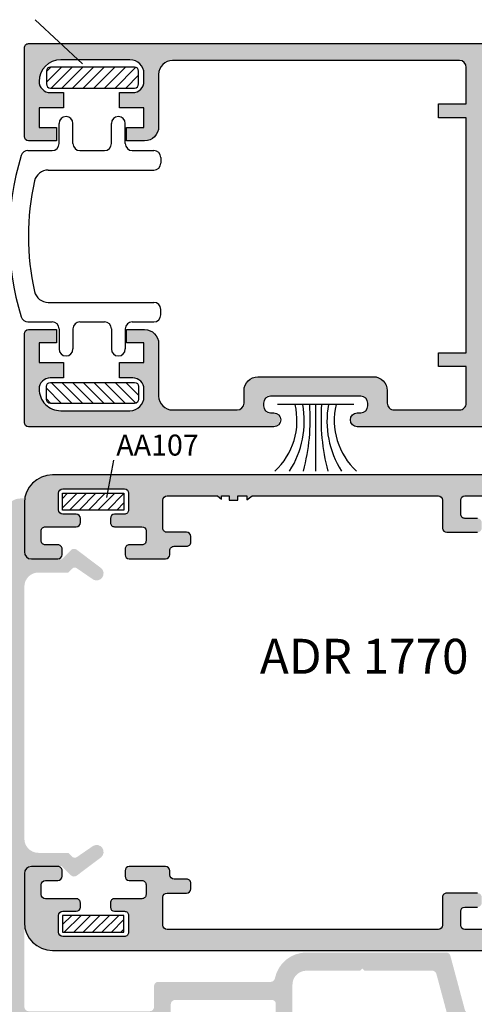
# Model space of a CAD drawing. Units: inches. Extents: x -227 to 6929, y 1945 to 2602.
# Drawn here: x 4465 to 4498, y 2104 to 2175 of the extents above; entities that cross this region are included whole.
import ezdxf

# ---------------------------------------------------------------- set-up
doc = ezdxf.new("R2010")
doc.units = ezdxf.units.IN
doc.header["$MEASUREMENT"] = 0
for name, color, linetype in [('01 - Perfiles', 7, 'Continuous'), ('02 - Accesorios', 1, 'Continuous'), ('04 - Guarniciones varias', 132, 'Continuous'), ('10 - Cotas y Dimensiones', 7, 'Continuous'), ('11 - Textos', 7, 'Continuous')]:
    doc.layers.add(name, color=color, linetype=linetype)
doc.layers.add('05 - Guarniciones y felpas de cierre', color=7, linetype='Continuous', true_color=0xf8991e)
doc.styles.add('arial', font='ARIAL', dxfattribs={"height": 0.2})
doc.styles.get("Standard").update_dxf_attribs({"font": 'arial.ttf'})

# ---------------------------------------------------------------- blocks, each defined once
blk = doc.blocks.new('AA208B')
at = {"layer": '02 - Accesorios'}
h = blk.add_hatch(dxfattribs=at)
h.set_pattern_fill('ANSI31', color=253, scale=0.17)
h.set_pattern_definition([(45, (-5555.020623424954, -13341.67485561468), (-0.3816608851454391, 0.3816608851454391), [])])
h.paths.add_polyline_path([(-3.000000000000909, 1.500000000000728, 0.4142135623730949), (-3.300000000000909, 1.200000000000728), (-3.300000000000909, 0.299999999999333, 0.4142135623731543), (-3.000000000000909, -7.276401703393276e-13), (3.000000000000946, -7.276401703393276e-13, 0.4142135623730594), (3.300000000000909, 0.2999999999992723), (3.300000000000909, 1.200000000000667, 0.4142135623731543), (3.000000000000909, 1.500000000000728)])
at = {"layer": '02 - Accesorios', "linetype": 'Continuous'}
for p, q in [((3.000000000000909, 1.5), (-3.000000000000909, 1.5)), ((-3.300000000001091, 1.200000000000728), (-3.300000000001091, 0.2999999999992724)), ((3.300000000001091, 0.2999999999992724), (3.300000000001091, 1.200000000000728)), ((-3.000000000000909, 0), (3.000000000000909, 0))]:
    blk.add_line(p, q, dxfattribs=at)
for centre, start, end in [((-3.000000000000909, 1.200000000000728), 90, 180), ((3.000000000000909, 1.200000000000728), 0, 90), ((-3.000000000000909, 0.2999999999992724), 180, 270), ((3.000000000000909, 0.2999999999992724), 270, 0)]:
    blk.add_arc(centre, 0.3, start, end, dxfattribs=at)
blk = doc.blocks.new('pvc')
at = {"layer": '10 - Cotas y Dimensiones', "color": 1}
for p, q in [((8019.812508761115, 4033.738988401637), (8019.812508761115, 4033.738988401637)), ((8023.5548897628, 4033.738988401637), (8023.5548897628, 4033.738988401637)), ((8019.314508761116, 4031.80184176069), (8019.314508761116, 4033.240988401637)), ((8020.310508761115, 4031.80184176069), (8020.310508761115, 4033.240988401637)), ((8023.0568897628, 4031.80184176069), (8023.0568897628, 4033.240988401637)), ((8024.052889762799, 4031.80184176069), (8024.052889762799, 4033.240988401637)), ((8017.088359351968, 4031.30384176069), (8018.816508761116, 4031.30384176069)), ((8020.808508761114, 4031.30384176069), (8022.5588897628, 4031.30384176069)), ((8024.550889762799, 4031.30384176069), (8026.088481468771, 4031.30384176069)), ((8026.58648146877, 4030.80584176069), (8026.58648146877, 4030.40744176069)), ((8018.537284238639, 4029.90944176069), (8026.088481468771, 4029.90944176069)), ((8018.537284238639, 4020.447441760691), (8026.088481468771, 4020.447441760691)), ((8026.58648146877, 4019.551041760691), (8026.58648146877, 4019.949441760691)), ((8017.088359351968, 4019.053041760691), (8018.816508761116, 4019.053041760691)), ((8020.808508761114, 4019.053041760691), (8022.5588897628, 4019.053041760691)), ((8024.550889762799, 4019.053041760691), (8026.088481468771, 4019.053041760691)), ((8019.314508761116, 4018.555041760691), (8019.314508761116, 4017.115895119744)), ((8020.310508761115, 4018.555041760691), (8020.310508761115, 4017.115895119744)), ((8023.0568897628, 4018.555041760691), (8023.0568897628, 4017.115895119744)), ((8024.052889762799, 4018.555041760691), (8024.052889762799, 4017.115895119744)), ((8019.812508761115, 4016.617895119744), (8019.812508761115, 4016.617895119744)), ((8023.5548897628, 4016.617895119744), (8023.5548897628, 4016.617895119744))]:
    blk.add_line(p, q, dxfattribs=at)
for centre, radius, start, end in [((8019.812508761115, 4033.240988401637), 0.498, 90, 180), ((8019.812508761115, 4033.240988401637), 0.498, 0, 90), ((8023.5548897628, 4033.240988401637), 0.498, 90, 180), ((8023.5548897628, 4033.240988401637), 0.498, 0, 90), ((8018.816508761116, 4031.80184176069), 0.498, 270, 0), ((8020.808508761114, 4031.80184176069), 0.498, 180, 270), ((8022.5588897628, 4031.80184176069), 0.498, 270, 0), ((8024.550889762799, 4031.80184176069), 0.498, 180, 270), ((8035.063686468766, 4025.178441760691), 19.33360499999635, 162.6166209837908, 197.3833790162092), ((8017.088359351968, 4030.80584176069), 0.498, 90, 162.6166209837908), ((8026.088481468771, 4030.80584176069), 0.498, 0, 90), ((8026.088481468771, 4030.40744176069), 0.498, 270, 0), ((8018.537284238639, 4028.91344176069), 0.996, 90, 167.2649840879605), ((8035.063686468766, 4025.17844176069), 17.93920499999636, 167.2649840879605, 192.7350159120396), ((8018.537284238639, 4021.443441760691), 0.996, 192.7350159120396, 270), ((8026.088481468771, 4019.949441760691), 0.498, 0, 90), ((8017.088359351968, 4019.551041760691), 0.498, 197.3833790162092, 270), ((8026.088481468771, 4019.551041760691), 0.498, 270, 0), ((8018.816508761116, 4018.555041760691), 0.498, 0, 90), ((8020.808508761114, 4018.555041760691), 0.498, 90, 180), ((8022.5588897628, 4018.555041760691), 0.498, 0, 90), ((8024.550889762799, 4018.555041760691), 0.498, 90, 180), ((8019.812508761115, 4017.115895119744), 0.498, 180, 270), ((8019.812508761115, 4017.115895119744), 0.498, 270, 0), ((8023.5548897628, 4017.115895119744), 0.498, 180, 270), ((8023.5548897628, 4017.115895119744), 0.498, 270, 0)]:
    blk.add_arc(centre, radius, start, end, dxfattribs=at)

msp = doc.modelspace()

# ---------------------------------------------------------------- hatches: boundary and pattern name
at = {"layer": '01 - Perfiles'}
h = msp.add_hatch(color=9, dxfattribs=at)
h.dxf.hatch_style = 1
h.paths.add_polyline_path([(4510.156840331922, 2145.733701212032, 0.4142135623730949), (4510.656840331925, 2146.233701212034), (4510.656840331925, 2150.633701212033, -0.4142135623730949), (4511.156840331925, 2151.133701212033), (4511.356840331926, 2151.133701212033, 0.4142135623754926), (4511.856840331926, 2151.633701212037, 0.6632110089987953), (4511.274894590682, 2152.347837865002, -0.4858811638113244), (4510.656840331929, 2152.833701212032), (4510.656840331925, 2157.433701212032, -0.4142135623732103), (4511.656840331925, 2158.433701212032), (4516.606840331926, 2158.433701212032, -0.4142135623730951), (4517.606840331926, 2157.433701212032), (4517.606840331926, 2152.83370121203, -0.4142135623784226), (4517.106840331919, 2152.33370121203), (4516.906840331929, 2152.333701212034, 0.4142135623792219), (4516.406840331922, 2151.833701212034, 0.5697274090761586), (4516.906840331922, 2151.133701212033), (4518.606840331926, 2151.133701212033, 0.4142135667374994), (4519.106840331926, 2151.633701219483), (4519.106840016026, 2172.833625287273, 0.4142135580086914), (4518.806840016023, 2173.133625282802), (4465.956840331924, 2173.133625282802, 0.4142135623730951), (4465.656840331925, 2172.833625282801), (4465.656840331925, 2166.482928859917, 0.4142135623730952), (4465.956840331924, 2166.182928859917), (4467.956840331924, 2166.182928859917), (4467.956840331924, 2167.132928859917), (4466.706840331924, 2167.132928859917), (4466.706840331924, 2168.532928859919), (4468.456840331924, 2168.532928859915), (4468.456840331924, 2169.632928859914), (4467.506840331927, 2169.632928859914, -0.4142135623725604), (4466.706840331924, 2170.432928859915, -0.4142135623736281), (4468.256840331927, 2171.982928859916), (4473.206840331924, 2171.982928859916, -0.4142135623730951), (4474.206840331924, 2170.982928859916), (4474.206840331924, 2170.432928859913, -0.4142135623730949), (4473.406840331925, 2169.632928859914), (4472.456840331924, 2169.632928859914), (4472.456840331924, 2168.532928859919), (4474.206840331924, 2168.532928859915), (4474.206840331924, 2167.132928859917), (4472.956840331924, 2167.132928859917), (4472.956840331924, 2166.182928859917), (4474.256840331927, 2166.182928859917, 0.414213562373096), (4475.256840331927, 2167.182928859917), (4475.256840331927, 2170.932928859917, -0.4142135623730951), (4476.256840331927, 2171.932928859917), (4496.756840331927, 2171.932928859917, -0.4142135623730949), (4497.256840331927, 2171.432928859916), (4497.256840331927, 2168.832928859914), (4495.256840331927, 2168.832928859914), (4495.256840331927, 2167.832928859914), (4497.256840331927, 2167.832928859914), (4497.256840331927, 2151.032928859915), (4495.256840331927, 2151.032928859915), (4495.256840331927, 2150.032928859915), (4497.256840331927, 2150.032928859915), (4497.256840331927, 2147.432928859915, -0.4142135623730951), (4496.756840331927, 2146.932928859917), (4492.100240331918, 2146.932928859917, -0.4142135623742991), (4491.600240331918, 2147.432928859919), (4491.600240331925, 2148.318101212028, 0.4142135623742988), (4490.606240331919, 2149.312101212034), (4482.356040331924, 2149.312101212034, 0.4142135623712896), (4481.362040331926, 2148.318101212039), (4481.362040331918, 2147.432928859913, -0.4142135623712898), (4480.862040331918, 2146.932928859917), (4476.256840331927, 2146.932928859917, -0.4142135623730951), (4475.256840331927, 2147.932928859916), (4475.256840331927, 2151.682928859915, 0.4142135623730951), (4474.256840331924, 2152.682928859917), (4472.956840331924, 2152.682928859917), (4472.956840331924, 2151.732928859916), (4474.206840331924, 2151.732928859916), (4474.206840331924, 2150.332928859918), (4472.456840331924, 2150.332928859914), (4472.456840331924, 2149.232928859916), (4473.406840331929, 2149.232928859916, -0.414213562373095), (4474.206840331924, 2148.432928859917), (4474.206840331924, 2147.882928859917, -0.414213562373095), (4473.206840331924, 2146.882928859917), (4468.256840331924, 2146.882928859917, -0.4142135623722071), (4466.706840331924, 2148.432928859914, -0.4142135623739833), (4467.50684033192, 2149.232928859916), (4468.456840331924, 2149.232928859916), (4468.456840331924, 2150.332928859918), (4466.706840331924, 2150.332928859914), (4466.706840331924, 2151.732928859916), (4467.956840331924, 2151.732928859916), (4467.956840331924, 2152.682928859917), (4465.956840331924, 2152.682928859917, 0.4142135623730951), (4465.656840331925, 2152.382928859917), (4465.656840331925, 2146.033701212033, 0.4142135623730951), (4465.956840331924, 2145.733701212032), (4483.499140331925, 2145.733701212032, 0.9774595067352261), (4483.371180537568, 2146.742540389461, -0.4879283649241949), (4482.753640331928, 2147.224701212037), (4482.753640331928, 2147.423501212024, -0.4142135623729295), (4483.250640331931, 2147.920501212031), (4489.711640331923, 2147.920501212035, -0.4142135623732602), (4490.20864033193, 2147.423501212029), (4490.20864033193, 2147.224701212032, -0.4142135623859587), (4489.711640331905, 2146.72770121203), (4489.463140331947, 2146.727701212041, 1), (4489.46314033194, 2145.733701212032)])
h.paths.add_polyline_path([(4498.906873117081, 2146.93296492574, -0.414232767603843), (4498.406840331922, 2147.432964924666), (4498.406840331925, 2171.432964922514, -0.4141943574035716), (4498.906807546769, 2171.93296492144), (4509.006807546768, 2171.933627181597, -0.4142327676034023), (4509.506840331927, 2171.43362718267), (4509.506840331927, 2170.733679637417, 0.414232767601309), (4509.80686000302, 2170.433679638061, 0.8137574247756092), (4510.835866394242, 2171.052397231711, -0.7007312365481378), (4511.156995126807, 2171.935771347891), (4517.905351044294, 2171.898792126299), (4517.905351044294, 2160.103845649695, -0.4142135623733426), (4517.405351044294, 2159.603845649695), (4510.506840331927, 2159.633701212033, 0.4142135623731018), (4509.506840331927, 2158.633701212033), (4509.506840331927, 2147.432964925736, -0.4142135623732001), (4509.006840331927, 2146.932964925736)], flags=16)
at = {"layer": '01 - Perfiles', "linetype": 'Continuous'}
h = msp.add_hatch(color=9, dxfattribs=at)
h.dxf.hatch_style = 1
h.paths.add_polyline_path([(4538.056905885853, 2142.284786414347), (4467.656905885855, 2142.284786414351, 0.4142135623731101), (4465.656905885855, 2140.284786414351), (4465.656905885855, 2136.784786414351, 0.4142135623730951), (4466.156905885855, 2136.284786414351), (4468.056905885853, 2136.284786414351, 0.4142135623730951), (4468.356905885852, 2136.58478641435), (4468.356905885852, 2136.984786414348, 0.414213562375759), (4468.056905885853, 2137.284786414353), (4467.156905885855, 2137.284786414351, -0.4142135623736864), (4466.856905885856, 2137.58478641435), (4466.856905885852, 2138.284786414351, -0.414213562373095), (4467.156905885855, 2138.584786414352), (4469.356905885856, 2138.584786414352, 0.414213562373338), (4469.656905885855, 2138.884786414351), (4469.656905885855, 2139.184786414351, 0.414213562373095), (4469.356905885852, 2139.48478641435), (4468.406905885855, 2139.484786414352, -0.4142135623730951), (4468.106905885856, 2139.784786414351), (4468.106905885856, 2140.98478641435, -0.4142135623730949), (4468.406905885855, 2141.284786414349), (4472.806905885853, 2141.284786414351, -0.4142135623732165), (4473.106905885852, 2140.98478641435), (4473.106905885852, 2139.784786414349, -0.4142135623735391), (4472.806905885856, 2139.48478641435), (4472.106905885856, 2139.48478641435, 0.4142135623713192), (4471.806905885856, 2139.184786414352), (4471.806905885856, 2138.884786414353, 0.4142135623766469), (4472.106905885852, 2138.58478641435), (4474.056905885856, 2138.584786414348, -0.4142135623730949), (4474.356905885852, 2138.284786414349), (4474.356905885852, 2137.58478641435, -0.4142135623738563), (4474.056905885856, 2137.284786414351), (4473.156905885855, 2137.284786414353, 0.4142135623744271), (4472.856905885852, 2136.98478641435), (4472.856905885852, 2136.584786414348, 0.4142135623717632), (4473.156905885855, 2136.284786414349), (4475.756905885853, 2136.284786414351, 0.4142135623728909), (4476.056905885853, 2136.58478641435), (4476.056905885856, 2136.884786414351, -0.4142135623730949), (4476.356905885852, 2137.184786414351), (4477.256905885853, 2137.184786414351, 0.4142135623730949), (4477.556905885853, 2137.48478641435), (4477.556905885853, 2137.884786414351, 0.414213562373095), (4477.256905885853, 2138.184786414351), (4475.856905885852, 2138.184786414352, -0.4142135623730949), (4475.556905885856, 2138.484786414352), (4475.556905885856, 2140.484798420608, -0.4142112936307338), (4475.856903562064, 2140.7847984206), (4479.470875885854, 2140.78482641435), (4479.756895885854, 2140.544806414351), (4479.756895885854, 2140.78482641435), (4480.306895885853, 2140.78482641435), (4480.306895885853, 2140.484826414351), (4480.906895885855, 2140.484826414351), (4480.906895885855, 2140.78482641435), (4481.556895885853, 2140.78482641435), (4481.556895885853, 2140.51480641435), (4481.942495885854, 2140.78482641435), (4495.256871139634, 2140.784815151091, -0.4142133146009164), (4495.556870885852, 2140.484815151092), (4495.556870885855, 2138.484786414352, 0.4142135623728287), (4495.856870885855, 2138.184786414352), (4498.056870885852, 2138.184786414352, 0.4142135623733379), (4498.356870885855, 2138.484786414352), (4498.356870885855, 2138.884786414349, 0.4142135623744267), (4498.056870885852, 2139.184786414351), (4497.156870885854, 2139.184786414352, -0.4142135623730951), (4496.856870885855, 2139.484786414352), (4496.856870885855, 2140.484786414352, -0.4142135623730951), (4497.156870885854, 2140.784786414351), (4500.856905885856, 2140.784786414351), (4500.856905885856, 2109.784786414351), (4497.156870885854, 2109.784786414351, -0.414213562373095), (4496.856870885855, 2110.08478641435), (4496.856870885855, 2111.084786414352, -0.4142135623730951), (4497.156870885854, 2111.384786414351), (4498.056870885852, 2111.384786414351, 0.414213562373095), (4498.356870885855, 2111.684786414351), (4498.356870885855, 2112.08478641435, 0.4142135623744271), (4498.056870885852, 2112.384786414351), (4495.856870885855, 2112.384786414351, 0.4142135623730951), (4495.556870885855, 2112.084786414352), (4495.556870885852, 2110.08478641435, -0.414213562372828), (4495.256870885853, 2109.784786414351), (4475.856905885852, 2109.784786414351, -0.4142135623733624), (4475.556905885856, 2110.08478641435), (4475.556905885856, 2112.08478641435, -0.414213562373095), (4475.856905885856, 2112.384786414349), (4477.256905885853, 2112.384786414351, 0.4142135623727148), (4477.556905885853, 2112.684786414351), (4477.556905885853, 2113.08478641435, 0.4142135623730951), (4477.256905885853, 2113.384786414349), (4476.356905885856, 2113.384786414349, -0.4142135623725027), (4476.056905885856, 2113.684786414351), (4476.056905885853, 2113.984786414353, 0.4142135623713192), (4475.756905885853, 2114.284786414351), (4473.156905885855, 2114.284786414351, 0.414213562371763), (4472.856905885852, 2113.984786414352), (4472.856905885856, 2113.58478641435, 0.4142135623730951), (4473.156905885855, 2113.284786414351), (4474.056905885856, 2113.284786414351, -0.4142135623730951), (4474.356905885852, 2112.984786414352), (4474.356905885852, 2112.284786414353, -0.4142135623738546), (4474.056905885853, 2111.984786414353), (4472.106905885852, 2111.984786414352, 0.4142135623745968), (4471.806905885856, 2111.684786414351), (4471.806905885856, 2111.384786414351, 0.4142135623730949), (4472.106905885856, 2111.084786414352), (4472.806905885856, 2111.08478641435, -0.4142135623730949), (4473.106905885852, 2110.784786414351), (4473.106905885852, 2109.584786414352, -0.4142135623734174), (4472.806905885856, 2109.284786414353), (4468.406905885855, 2109.284786414353, -0.4142135623732165), (4468.106905885856, 2109.584786414352), (4468.106905885856, 2110.784786414351, -0.4142135623730949), (4468.406905885855, 2111.08478641435), (4469.356905885852, 2111.08478641435, 0.4142135623725348), (4469.656905885855, 2111.384786414351), (4469.656905885855, 2111.684786414351, 0.4142135623748709), (4469.356905885856, 2111.984786414352), (4467.156905885855, 2111.984786414352, -0.414213562373095), (4466.856905885856, 2112.284786414351), (4466.856905885856, 2112.984786414352, -0.4142135623730948), (4467.156905885855, 2113.284786414351), (4468.056905885853, 2113.284786414353, 0.4142135623730946), (4468.356905885852, 2113.584786414352), (4468.356905885852, 2113.984786414346, 0.4142135623757588), (4468.056905885853, 2114.284786414351), (4466.156905885855, 2114.284786414351, 0.4142135623730948), (4465.656905885855, 2113.784786414351), (4465.656905885855, 2110.284786414351, 0.4142135623730951), (4467.656905885855, 2108.284786414351), (4538.056905885856, 2108.284786414351), (4538.056905885853, 2111.284786414351), (4536.556905885853, 2111.284786414351), (4536.556905885853, 2109.784786414351), (4519.056905885853, 2109.784786414351), (4519.056905885853, 2140.784786414351), (4536.556905885853, 2140.784786414351), (4536.556905885856, 2139.284786414351), (4538.056905885853, 2139.284786414351)])
h.paths.add_polyline_path([(4502.656905885855, 2139.884786414349), (4504.056905885853, 2139.884786414351, 0.4142135623744896), (4504.356905885852, 2140.184786414352), (4504.356905885856, 2140.484786414353, -0.4142135623713191), (4504.656905885855, 2140.784786414351), (4515.256905885853, 2140.784786414351, -0.4142135623730951), (4515.556905885853, 2140.484786414352), (4515.556905885856, 2140.184786414351, 0.4142135623730949), (4515.856905885852, 2139.884786414351), (4517.256905885853, 2139.884786414351, -0.4142135623730951), (4517.556905885853, 2139.584786414352), (4517.556905885853, 2110.98478641435, -0.4142135623730951), (4517.256905885853, 2110.684786414351), (4515.856905885852, 2110.684786414351, 0.4142135623730951), (4515.556905885853, 2110.384786414351), (4515.556905885853, 2110.084786414352, -0.4142135623730951), (4515.256905885853, 2109.784786414353), (4504.656905885855, 2109.784786414351, -0.4142135623731436), (4504.356905885856, 2110.08478641435), (4504.356905885852, 2110.384786414353, 0.4142135623713191), (4504.056905885853, 2110.684786414351), (4502.656905885855, 2110.684786414351, -0.4142135623731126), (4502.356905885856, 2110.984786414352), (4502.356905885856, 2139.58478641435, -0.4142135623730915)], flags=16)
h = msp.add_hatch(color=9, dxfattribs=at)
h.dxf.hatch_style = 1
edge = h.paths.add_edge_path()
edge.add_line((4495.822460502563, 2108.134786413853), (4485.824846727307, 2108.134786413854))
edge.add_arc((4485.824846727306, 2105.834786413906), 2.29999999994758, 89.99999999997735, 168.9124807210258)
edge.add_arc((4483.273376825325, 2106.33478775287), 0.2999999999917454, 269.9999999989577, 348.9124807209646, ccw=False)
edge.add_line((4483.273376825319, 2106.034787752878), (4475.224826318464, 2106.034787752877))
edge.add_arc((4475.224826318464, 2105.734787752876), 0.3000000000001826, 90, 179.99999454189)
edge.add_line((4474.924826318463, 2105.734787781455), (4474.924826175572, 2104.23478623837))
edge.add_arc((4474.624826175573, 2104.234786266948), 0.2999999999997279, 270, 359.99999454197683, ccw=False)
edge.add_line((4474.624826175573, 2103.934786266948), (4465.956905885846, 2103.934786266948))
edge.add_arc((4465.956905885846, 2104.234786266949), 0.3000000000000682, 180.0000000000216, 269.99999999999994, ccw=False)
edge.add_line((4465.656905885845, 2104.234786266949), (4465.656905885847, 2113.820553643169))
edge.add_arc((4466.156905885847, 2113.820553643169), 0.4999999999999999, 90, 180, ccw=False)
edge.add_line((4466.156905885847, 2114.320553643169), (4468.320509512539, 2114.320553643169))
edge.add_line((4468.320509512539, 2114.320553643169), (4468.978201069897, 2113.662862085809))
edge.add_arc((4469.208010773783, 2113.892671789695), 0.3250000000000957, 225, 306.9770813232407)
edge.add_line((4469.403496816393, 2113.633037032497), (4471.143925732696, 2114.943453114547))
edge.add_arc((4470.820509512539, 2115.324769188873), 0.4999999999998098, 310.3032049868732, 478.7099732183362)
edge.add_line((4470.580321427014, 2115.763300468911), (4469.41658835585, 2114.963291825738))
edge.add_arc((4469.256605200279, 2115.196011422652), 0.2824057734093686, 230.7966158839425, 304.5065891024343, ccw=False)
edge.add_line((4469.078103550476, 2114.977173167605), (4468.792121164924, 2115.261850848823))
edge.add_line((4468.792121164924, 2115.261850848822), (4466.656905888399, 2115.261850848822))
edge.add_arc((4466.656905888399, 2116.261850848822), 0.9999999999999999, 180, 270, ccw=False)
edge.add_line((4465.656905888399, 2116.261850848822), (4465.656905888399, 2134.307721978884))
edge.add_arc((4466.656905888399, 2134.307721978885), 0.9999999999999999, 90, 180, ccw=False)
edge.add_line((4466.656905888399, 2135.307721978885), (4468.792121164924, 2135.307721978885))
edge.add_line((4468.792121164924, 2135.307721978885), (4469.078103550476, 2135.592399660103))
edge.add_arc((4469.254914899274, 2135.414777968422), 0.2506226614241974, 49.82779054821577, 134.8690044635746, ccw=False)
edge.add_line((4469.416588355855, 2135.606281001966), (4470.580321683854, 2134.80627218223))
edge.add_arc((4470.820509631995, 2135.244803537515), 0.5000000000006555, 241.2900447314102, 409.6968129625698)
edge.add_line((4471.143925732696, 2135.62611971316), (4469.403496816391, 2136.936535795209))
edge.add_arc((4469.2057614698, 2136.673913625276), 0.3287395191215809, 53.02291867691137, 126.9770813230886)
edge.add_line((4469.008026123208, 2136.936535795209), (4468.320509512539, 2136.249019184538))
edge.add_line((4468.320509512539, 2136.249019184538), (4466.156905885847, 2136.249019184538))
edge.add_arc((4466.156905885847, 2136.749019184538), 0.5, 179.9999999997915, 270, ccw=False)
edge.add_line((4465.656905885847, 2136.74901918454), (4465.656905885861, 2140.60394628476))
edge.add_line((4465.656905885861, 2140.60394628476), (4465.356905562127, 2140.60394628476))
edge.add_arc((4465.356905562127, 2139.60394628476), 1.000000000000002, 90, 179.9999945419508)
edge.add_line((4464.356905562127, 2139.603946380021), (4464.356902335724, 2103.634788424317))
edge.add_arc((4465.356902335724, 2103.634788424317), 0.9999999999993177, 179.999999999987, 270)
edge.add_line((4465.356902335724, 2102.634788424318), (4477.324848014768, 2102.6347890919))
edge.add_arc((4477.324847998031, 2102.934817904491), 0.3000288125920258, 270.0000031961332, 360.7957940787783)
edge.add_line((4477.624847871716, 2102.938984938748), (4477.624847871716, 2103.138984938748))
edge.add_arc((4477.324847871717, 2103.138984938749), 0.2999999999992611, 0, 90.00002732068718)
edge.add_line((4477.324847728666, 2103.438984938748), (4476.424848014768, 2103.434788662747))
edge.add_arc((4476.423455746484, 2103.733396536851), 0.2986111198333681, 179.7328859444241, 270.26714137664425, ccw=False)
edge.add_line((4476.124847871716, 2103.734788662746), (4476.124847871714, 2104.434789910246))
edge.add_arc((4476.429847658269, 2104.434789910246), 0.3049997865534847, 100.3886391017137, 180.0000000000427, ccw=False)
edge.add_line((4476.374848841941, 2104.734789910246), (4483.374848841941, 2104.734789910246))
edge.add_arc((4483.374848841941, 2104.480624052099), 0.254165858146956, -10.389076529824877, 90, ccw=False)
edge.add_line((4483.624847871716, 2104.434789910246), (4483.624847871716, 2103.734791952922))
edge.add_arc((4483.324847871715, 2103.734791952923), 0.3000000000006254, 270.00002732103457, 359.9999999999023, ccw=False)
edge.add_line((4483.324848014768, 2103.434791952923), (4482.424847728665, 2103.438987370618))
edge.add_arc((4482.423455746038, 2103.140379495632), 0.2986111193828194, 89.73291343373235, 180.267113887172)
edge.add_line((4482.124847871715, 2103.138987370618), (4482.124847871716, 2102.938987370618))
edge.add_arc((4482.429073058433, 2102.938987370617), 0.304225186717769, 179.9999999999143, 269.2042573615219)
edge.add_line((4482.424848014766, 2102.634791523769), (4483.824847204144, 2102.634792191341))
edge.add_arc((4483.824846727307, 2103.63479219134), 0.9999999999996022, 270.0000273207567, 360)
edge.add_line((4484.824846727306, 2103.63479219134), (4484.824846727307, 2105.834786413855))
edge.add_arc((4485.824846727307, 2105.834786413855), 0.9999999999999999, 90, 180, ccw=False)
edge.add_line((4485.824846727307, 2106.834786413855), (4489.674846727307, 2106.834786413855))
edge.add_line((4489.674846727307, 2106.834786413855), (4489.824846727307, 2106.984786413855))
edge.add_line((4489.824846727307, 2106.984786413855), (4489.974846727307, 2106.834786413855))
edge.add_line((4489.974846727307, 2106.834786413855), (4494.824846727307, 2106.834786413855))
edge.add_arc((4494.824846727307, 2106.534786413854), 0.300000000001016, 14.995079522654805, 90, ccw=False)
edge.add_line((4495.114631142225, 2106.612407241411), (4496.252322972657, 2102.365024524449))
edge.add_arc((4496.735296997521, 2102.494392570376), 0.4999999999998369, 194.9950795224151, 270)
edge.add_line((4496.735296997521, 2101.994392570376), (4503.355353139606, 2101.994392570376))
edge.add_arc((4503.411726859563, 2102.641943343442), 0.6500000000001569, 265.0245550026619, 355.0245550026984)
edge.add_arc((4503.411726859563, 2102.641943343442), 0.6499999999993125, 355.0245550026984, 445.0245550028156)
edge.add_line((4503.468100579518, 2103.289494116508), (4497.413850138183, 2103.816557990292))
edge.add_arc((4497.439868778164, 2104.115427577861), 0.3000000000006015, 194.9950795224944, 265.0245550025382, ccw=False)
edge.add_line((4497.150084363245, 2104.037806750304), (4496.112244917481, 2107.91240724141))
edge.add_arc((4495.822460502563, 2107.834786413854), 0.2999999999993102, 14.99507952253189, 89.99999999999997)
at = {"layer": '04 - Guarniciones varias'}
h = msp.add_hatch(dxfattribs=at)
h.set_pattern_fill('ANSI31', color=9, scale=0.15, angle=0.004445481746811838)
h.set_pattern_definition([(45.00444548174681, (-143.3043634951534, -16682.12597381234), (-0.3367857321294053, 0.3367334749235075), [])])
h.paths.add_polyline_path([(4468.376227867437, 2140.977781268075), (4468.376320973388, 2139.77778127169), (4472.776320960143, 2139.77812266018), (4472.776227854196, 2140.978122656566)])
h = msp.add_hatch(dxfattribs=at)
h.set_pattern_fill('ANSI31', color=9, scale=0.15)
h.set_pattern_definition([(45, (-14542.86561581213, -20695.71901873443), (-0.3367596045400932, 0.3367596045400932), [])])
h.paths.add_polyline_path([(4472.776227854196, 2109.591450172136), (4472.776320960143, 2110.791450168522), (4468.376320973388, 2110.791791557012), (4468.376227867437, 2109.591791560627)])

# ---------------------------------------------------------------- linework, layer by layer
at = {"color": 253, "linetype": 'Continuous', "ltscale": 0.5}
msp.add_line((4472.017932183335, 2143.356401055862), (4471.521763832392, 2140.667468586441), dxfattribs=at)
at = {"layer": '01 - Perfiles'}
for points in [[(4510.156840331922, 2145.733701212032), (4489.463140331929, 2145.733701212032, -0.9999999999999999), (4489.463140331918, 2146.727701212041), (4489.711640331927, 2146.72770121203, 0.4142135623720295), (4490.20864033193, 2147.224701212033), (4490.20864033193, 2147.423501212035, 0.4142135623683001), (4489.711640331927, 2147.920501212035), (4483.250640331928, 2147.920501212031, 0.4142135623648373), (4482.753640331928, 2147.423501212032), (4482.753640331928, 2147.22470121203, 0.4142135623683001), (4483.250640331931, 2146.727701212034), (4483.499140331925, 2146.72770121203, -0.9999999999999999), (4483.499140331925, 2145.733701212032), (4465.956840331924, 2145.733701212032, -0.414213562373095), (4465.656840331925, 2146.033701212033), (4465.656840331925, 2152.382928859917, -0.414213562373095), (4465.956840331924, 2152.682928859917), (4467.956840331924, 2152.682928859917), (4467.956840331924, 2151.732928859916), (4466.706840331924, 2151.732928859916), (4466.706840331924, 2150.332928859914), (4468.456840331924, 2150.332928859918), (4468.456840331924, 2149.232928859916), (4467.506840331927, 2149.232928859916, 0.414213562373095), (4466.706840331924, 2148.43292885992, 0.4142135623736106), (4468.256840331927, 2146.882928859917), (4473.206840331924, 2146.882928859917, 0.414213562373095), (4474.206840331924, 2147.882928859917), (4474.206840331924, 2148.432928859917, 0.414213562373761), (4473.406840331925, 2149.232928859916), (4472.456840331924, 2149.232928859916), (4472.456840331924, 2150.332928859914), (4474.206840331924, 2150.332928859918), (4474.206840331924, 2151.732928859916), (4472.956840331924, 2151.732928859916), (4472.956840331924, 2152.682928859917), (4474.256840331924, 2152.682928859917, -0.4142135623725623), (4475.256840331927, 2151.682928859917), (4475.256840331927, 2147.932928859917, 0.4142135623733614), (4476.256840331927, 2146.932928859917), (4480.862040331918, 2146.932928859917, 0.4142135623712765), (4481.362040331918, 2147.432928859913), (4481.362040331926, 2148.318101212042, -0.4142135623698984), (4482.356040331924, 2149.312101212034), (4490.606240331927, 2149.312101212034, -0.414213562373761), (4491.600240331925, 2148.318101212024), (4491.600240331918, 2147.43292885992, 0.4142135623746262), (4492.100240331918, 2146.932928859917), (4496.756840331927, 2146.932928859917, 0.4142135623746933), (4497.256840331927, 2147.432928859917), (4497.256840331927, 2150.032928859915), (4495.256840331927, 2150.032928859915), (4495.256840331927, 2151.032928859915), (4497.256840331927, 2151.032928859915), (4497.256840331927, 2167.832928859914), (4495.256840331927, 2167.832928859914), (4495.256840331927, 2168.832928859914), (4497.256840331927, 2168.832928859914), (4497.256840331927, 2171.432928859917, 0.4142135623725622), (4496.756840331927, 2171.932928859917), (4476.256840331927, 2171.932928859917, 0.414213562373095), (4475.256840331927, 2170.932928859917), (4475.256840331927, 2167.182928859917, -0.4142135623736278), (4474.256840331924, 2166.182928859917), (4472.956840331924, 2166.182928859917), (4472.956840331924, 2167.132928859917), (4474.206840331924, 2167.132928859917), (4474.206840331924, 2168.532928859915), (4472.456840331924, 2168.532928859919), (4472.456840331924, 2169.632928859914), (4473.406840331925, 2169.632928859914, 0.4142135623744268), (4474.206840331924, 2170.432928859917), (4474.206840331924, 2170.982928859916, 0.414213562373095), (4473.206840331924, 2171.982928859916), (4468.25684033192, 2171.982928859916, 0.4142135623727514), (4466.706840331924, 2170.432928859917, 0.4142135623720961), (4467.506840331927, 2169.632928859914), (4468.456840331924, 2169.632928859914), (4468.456840331924, 2168.532928859915), (4466.706840331924, 2168.532928859919), (4466.706840331924, 2167.132928859917), (4467.956840331924, 2167.132928859917), (4467.956840331924, 2166.182928859917), (4465.956840331924, 2166.182928859917, -0.4142135623713193), (4465.656840331925, 2166.482928859916), (4465.656840331925, 2172.833625282801, -0.414213562373095), (4465.956840331924, 2173.133625282802), (4518.806840016023, 2173.133625282802, -0.4142135580086706)], [(4538.056905885853, 2142.284786414347), (4467.656905885855, 2142.284786414351, 0.4142135623731101), (4465.656905885855, 2140.284786414351), (4465.656905885855, 2136.784786414351, 0.4142135623730951), (4466.156905885855, 2136.284786414351), (4468.056905885853, 2136.284786414351, 0.4142135623730951), (4468.356905885852, 2136.58478641435), (4468.356905885852, 2136.984786414348, 0.414213562375759), (4468.056905885853, 2137.284786414353), (4467.156905885855, 2137.284786414351, -0.4142135623736864), (4466.856905885856, 2137.58478641435), (4466.856905885852, 2138.284786414351, -0.414213562373095), (4467.156905885855, 2138.584786414352), (4469.356905885856, 2138.584786414352, 0.414213562373338), (4469.656905885855, 2138.884786414351), (4469.656905885855, 2139.184786414351, 0.414213562373095), (4469.356905885852, 2139.48478641435), (4468.406905885855, 2139.484786414352, -0.4142135623730951), (4468.106905885856, 2139.784786414351), (4468.106905885856, 2140.98478641435, -0.4142135623730949), (4468.406905885855, 2141.284786414349), (4472.806905885853, 2141.284786414351, -0.4142135623732165), (4473.106905885852, 2140.98478641435), (4473.106905885852, 2139.784786414349, -0.4142135623735391), (4472.806905885856, 2139.48478641435), (4472.106905885856, 2139.48478641435, 0.4142135623713192), (4471.806905885856, 2139.184786414352), (4471.806905885856, 2138.884786414353, 0.4142135623766469), (4472.106905885852, 2138.58478641435), (4474.056905885856, 2138.584786414348, -0.4142135623730949), (4474.356905885852, 2138.284786414349), (4474.356905885852, 2137.58478641435, -0.4142135623738563), (4474.056905885856, 2137.284786414351), (4473.156905885855, 2137.284786414353, 0.4142135623744271), (4472.856905885852, 2136.98478641435), (4472.856905885852, 2136.584786414348, 0.4142135623717632), (4473.156905885855, 2136.284786414349), (4475.756905885853, 2136.284786414351, 0.4142135623728909), (4476.056905885853, 2136.58478641435), (4476.056905885856, 2136.884786414351, -0.4142135623730949), (4476.356905885852, 2137.184786414351), (4477.256905885853, 2137.184786414351, 0.4142135623730949), (4477.556905885853, 2137.48478641435), (4477.556905885853, 2137.884786414351, 0.414213562373095), (4477.256905885853, 2138.184786414351), (4475.856905885852, 2138.184786414352, -0.4142135623730949), (4475.556905885856, 2138.484786414352), (4475.556905885856, 2140.484798420608, -0.4142112936307338), (4475.856903562064, 2140.7847984206), (4479.470875885854, 2140.78482641435), (4479.756895885854, 2140.544806414351), (4479.756895885854, 2140.78482641435), (4480.306895885853, 2140.78482641435), (4480.306895885853, 2140.484826414351), (4480.906895885855, 2140.484826414351), (4480.906895885855, 2140.78482641435), (4481.556895885853, 2140.78482641435), (4481.556895885853, 2140.51480641435), (4481.942495885854, 2140.78482641435), (4495.256871139634, 2140.784815151091, -0.4142133146009164), (4495.556870885852, 2140.484815151092), (4495.556870885855, 2138.484786414352, 0.4142135623728287), (4495.856870885855, 2138.184786414352), (4498.056870885852, 2138.184786414352, 0.4142135623733379)], [(4498.056870885852, 2139.184786414351), (4497.156870885854, 2139.184786414352, -0.4142135623730951), (4496.856870885855, 2139.484786414352), (4496.856870885855, 2140.484786414352, -0.4142135623730951), (4497.156870885854, 2140.784786414351), (4500.856905885856, 2140.784786414351)], [(4498.056870885852, 2112.384786414351), (4495.856870885855, 2112.384786414351, 0.4142135623730951), (4495.556870885855, 2112.084786414352), (4495.556870885852, 2110.08478641435, -0.414213562372828), (4495.256870885853, 2109.784786414351), (4475.856905885852, 2109.784786414351, -0.4142135623733624), (4475.556905885856, 2110.08478641435), (4475.556905885856, 2112.08478641435, -0.414213562373095), (4475.856905885856, 2112.384786414349), (4477.256905885853, 2112.384786414351, 0.4142135623727148), (4477.556905885853, 2112.684786414351), (4477.556905885853, 2113.08478641435, 0.4142135623730951), (4477.256905885853, 2113.384786414349), (4476.356905885856, 2113.384786414349, -0.4142135623725027), (4476.056905885856, 2113.684786414351), (4476.056905885853, 2113.984786414353, 0.4142135623713192), (4475.756905885853, 2114.284786414351), (4473.156905885855, 2114.284786414351, 0.414213562371763), (4472.856905885852, 2113.984786414352), (4472.856905885856, 2113.58478641435, 0.4142135623730951), (4473.156905885855, 2113.284786414351), (4474.056905885856, 2113.284786414351, -0.4142135623730951), (4474.356905885852, 2112.984786414352), (4474.356905885852, 2112.284786414353, -0.4142135623738546), (4474.056905885853, 2111.984786414353), (4472.106905885852, 2111.984786414352, 0.4142135623745968), (4471.806905885856, 2111.684786414351), (4471.806905885856, 2111.384786414351, 0.4142135623730949), (4472.106905885856, 2111.084786414352), (4472.806905885856, 2111.08478641435, -0.4142135623730949), (4473.106905885852, 2110.784786414351), (4473.106905885852, 2109.584786414352, -0.4142135623734174), (4472.806905885856, 2109.284786414353), (4468.406905885855, 2109.284786414353, -0.4142135623732165), (4468.106905885856, 2109.584786414352), (4468.106905885856, 2110.784786414351, -0.4142135623730949), (4468.406905885855, 2111.08478641435), (4469.356905885852, 2111.08478641435, 0.4142135623725348), (4469.656905885855, 2111.384786414351), (4469.656905885855, 2111.684786414351, 0.4142135623748709), (4469.356905885856, 2111.984786414352), (4467.156905885855, 2111.984786414352, -0.414213562373095), (4466.856905885856, 2112.284786414351), (4466.856905885856, 2112.984786414352, -0.4142135623730948), (4467.156905885855, 2113.284786414351), (4468.056905885853, 2113.284786414353, 0.4142135623730946), (4468.356905885852, 2113.584786414352), (4468.356905885852, 2113.984786414346, 0.4142135623757588), (4468.056905885853, 2114.284786414351), (4466.156905885855, 2114.284786414351, 0.4142135623730948), (4465.656905885855, 2113.784786414351), (4465.656905885855, 2110.284786414351, 0.4142135623730951), (4467.656905885855, 2108.284786414351), (4538.056905885856, 2108.284786414351)], [(4500.856905885856, 2109.784786414351), (4497.156870885854, 2109.784786414351, -0.414213562373095), (4496.856870885855, 2110.08478641435), (4496.856870885855, 2111.084786414352, -0.4142135623730951), (4497.156870885854, 2111.384786414351), (4498.056870885852, 2111.384786414351, 0.414213562373095)]]:
    msp.add_lwpolyline(points, format="xyb", dxfattribs=at)
at = {"layer": '04 - Guarniciones varias', "color": 1}
for p, q in [((4468.376227867437, 2140.977781268075), (4472.776227854196, 2140.978122656566)), ((4468.376320973388, 2139.77778127169), (4468.376227867437, 2140.977781268075)), ((4472.776227854196, 2140.978122656566), (4472.776320960143, 2139.77812266018)), ((4472.776320960143, 2139.77812266018), (4468.376320973388, 2139.77778127169)), ((4468.376320973388, 2110.791791557012), (4468.376227867437, 2109.591791560627)), ((4472.776320960143, 2110.791450168522), (4468.376320973388, 2110.791791557012)), ((4472.776227854196, 2109.591450172136), (4472.776320960143, 2110.791450168522)), ((4468.376227867437, 2109.591791560627), (4472.776227854196, 2109.591450172136))]:
    msp.add_line(p, q, dxfattribs=at)
at = {"layer": '05 - Guarniciones y felpas de cierre', "linetype": 'Continuous'}
msp.add_line((4489.214705885857, 2147.324101212042), (4483.747705885857, 2147.324101212042), dxfattribs=at)
at = {"layer": '05 - Guarniciones y felpas de cierre'}
msp.add_line((4486.481205885855, 2147.324101212042), (4486.481205885855, 2142.566517223424), dxfattribs=at)
for centre, radius, start, end in [((4480.230525505649, 2146.179798678511), 4.919467374357666, 312.7361719446362, 13.45060531145342), ((4479.091700393677, 2146.128229671536), 6.579644885043214, 327.2262601577172, 10.47189567230442), ((4471.807132443111, 2146.258580175001), 14.2877900898631, 345.024448259395, 4.276839770601086), ((4501.155279328599, 2146.258580175001), 14.28779008986307, 175.7231602293989, 194.975551740605), ((4493.870711378037, 2146.128229671536), 6.57964488504307, 169.5281043276956, 212.7737398422828), ((4492.731886266065, 2146.179798678511), 4.919467374357949, 166.5493946885462, 227.2638280553638)]:
    msp.add_arc(centre, radius, start, end, dxfattribs=at)
at = {"layer": '11 - Textos', "color": 253, "linetype": 'Continuous', "ltscale": 0.5}
msp.add_line((4466.415391298357, 2174.846106241123), (4469.813388602412, 2171.682664741064), dxfattribs=at)

# ---------------------------------------------------------------- block references
at = {"layer": '02 - Accesorios'}
msp.add_blockref('AA208B', (4470.526382635315, 2169.960376752297), dxfattribs=at)
at = {"layer": '02 - Accesorios', "color": 3}
msp.add_blockref('pvc', (-3551.178792513208, -1865.818467985927), dxfattribs=at)
at = {"layer": '02 - Accesorios', "xscale": -1, "rotation": 180}
msp.add_blockref('AA208B', (4470.526382635315, 2148.905480967533), dxfattribs=at)

# ---------------------------------------------------------------- texts
at = {"layer": '11 - Textos', "color": 7}
msp.add_text('ADR 1770', height=2.5, dxfattribs=at).set_placement((4482.492968317445, 2128.069115065298))
at = {"layer": '11 - Textos', "color": 253, "insert": (4475.174548782074, 2144.228374461379), "char_height": 1.5, "attachment_point": 5, "style": 'arial'}
msp.add_mtext('AA107', dxfattribs=at)

doc.saveas('drawing.dxf')
